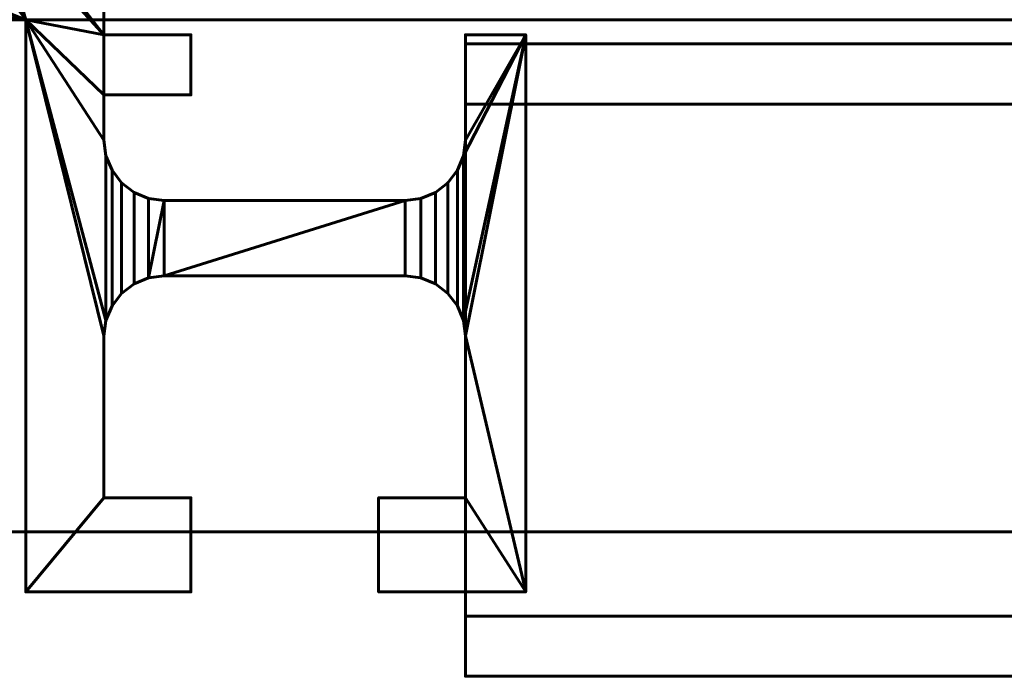
# Model space of a CAD drawing. Units: millimetres. Extents: x -1200 to 1200, y -93 to -5.
# Drawn here: x -1128 to -1095, y -63 to -41 of the extents above; entities that cross this region are included whole.
import ezdxf

# ---------------------------------------------------------------- set-up
doc = ezdxf.new("R2010")
doc.units = ezdxf.units.MM
doc.layers.add('I-FURN', color=30, linetype='Continuous', lineweight=50)

# ---------------------------------------------------------------- blocks, each defined once
blk = doc.blocks.new('ThrislingtonCubicles_PanelSystem_SentrySet - Sentry Glass-4176-View 1')
at = {"layer": 'I-FURN', "lineweight": 60}
mesh = blk.add_polyface(dxfattribs=at)
corners = [(-325.15, 74.55, 2350), (-325.15, 81.3, 2350), (-325.201, 81.688, 2350), (-325.351, 82.05, 2350), (-325.589, 82.361, 2350), (-325.9, 82.599, 2350), (-326.262, 82.749, 2350), (-326.65, 82.8, 2350), (-327.038, 82.749, 2350), (-327.4, 82.599, 2350), (-327.711, 82.361, 2350), (-327.949, 82.05, 2350), (-328.099, 81.688, 2350), (-328.15, 81.3, 2350), (-328.15, 67.23, 2350), (-328.218, 66.712, 2350), (-328.418, 66.23, 2350), (-328.736, 65.816, 2350), (-329.15, 65.498, 2350), (-329.632, 65.298, 2350), (-330.15, 65.23, 2350), (-332.024, 65.23, 2350), (-333.802, 66.208, 2350), (-335.752, 66.77, 2350), (-337.778, 66.89, 2350), (-339.781, 66.561, 2350), (-341.662, 65.8, 2350), (-376.743, 65.8, 2350), (-377.002, 65.766, 2350), (-377.243, 65.666, 2350), (-377.45, 65.507, 2350), (-377.609, 65.3, 2350), (-377.709, 65.059, 2350), (-377.743, 64.8, 2350), (-377.743, 63.8, 2350), (-344.178, 63.8, 2350), (-343.706, 63.745, 2350), (-343.259, 63.582, 2350), (-342.862, 63.321, 2350), (-342.511, 63.048, 2350), (-342.107, 62.864, 2350), (-341.671, 62.779, 2350), (-341.227, 62.797, 2350), (-340.799, 62.917, 2350), (-340.411, 63.133, 2350), (-340.083, 63.432, 2350), (-339.834, 63.8, 2350), (-338.562, 64.255, 2350), (-337.22, 64.42, 2350), (-335.876, 64.286, 2350), (-334.593, 63.86, 2350), (-333.435, 63.164, 2350), (-332.459, 62.23, 2350), (-328.65, 62.23, 2350), (-328.65, 50.8, 2350), (-328.684, 50.541, 2350), (-328.784, 50.3, 2350), (-328.943, 50.093, 2350), (-329.15, 49.934, 2350), (-329.391, 49.834, 2350), (-329.65, 49.8, 2350), (-330.027, 49.844, 2350), (-330.384, 49.972, 2350), (-330.702, 50.179, 2350), (-330.965, 50.453, 2350), (-331.158, 50.78, 2350), (-331.24, 51.398, 2350), (-331.478, 51.974, 2350), (-331.858, 52.469, 2350), (-332.353, 52.849, 2350), (-332.929, 53.088, 2350), (-333.548, 53.169, 2350), (-334.04, 53.107, 2350), (-334.502, 52.924, 2350), (-334.903, 52.632, 2350), (-335.219, 52.249, 2350), (-335.43, 51.8, 2350), (-335.396, 51.541, 2350), (-335.296, 51.3, 2350), (-335.137, 51.093, 2350), (-334.93, 50.934, 2350), (-334.689, 50.834, 2350), (-334.43, 50.8, 2350), (-334.166, 50.835, 2350), (-333.903, 50.8, 2350), (-333.657, 50.698, 2350), (-333.446, 50.536, 2350), (-333.284, 50.325, 2350), (-333.182, 50.079, 2350), (-333.147, 49.816, 2350), (-333.182, 49.552, 2350), (-333.284, 49.306, 2350), (-333.446, 49.095, 2350), (-333.657, 48.933, 2350), (-333.902, 48.831, 2350), (-341.288, 48.831, 2350), (-341.534, 48.933, 2350), (-341.745, 49.095, 2350), (-341.906, 49.306, 2350), (-342.008, 49.552, 2350), (-342.043, 49.816, 2350), (-342.008, 50.079, 2350), (-341.906, 50.325, 2350), (-341.744, 50.536, 2350), (-341.533, 50.698, 2350), (-341.288, 50.8, 2350), (-341.024, 50.835, 2350), (-340.76, 50.8, 2350), (-340.501, 50.834, 2350), (-340.26, 50.934, 2350), (-340.053, 51.093, 2350), (-339.894, 51.3, 2350), (-339.794, 51.541, 2350), (-339.76, 51.8, 2350), (-339.971, 52.249, 2350), (-340.287, 52.632, 2350), (-340.689, 52.924, 2350), (-341.15, 53.107, 2350), (-341.642, 53.169, 2350), (-342.261, 53.088, 2350), (-342.837, 52.849, 2350), (-343.332, 52.469, 2350), (-343.712, 51.974, 2350), (-343.95, 51.398, 2350), (-344.032, 50.78, 2350), (-344.098, 50.275, 2350), (-344.293, 49.805, 2350), (-344.603, 49.402, 2350), (-345.006, 49.092, 2350), (-345.476, 48.898, 2350), (-345.98, 48.831, 2350), (-377.743, 48.831, 2350), (-377.743, 47.8, 2350), (-377.709, 47.541, 2350), (-377.609, 47.3, 2350), (-377.45, 47.093, 2350), (-377.243, 46.934, 2350), (-377.002, 46.834, 2350), (-376.743, 46.8, 2350), (-327.743, 46.8, 2350), (-327.743, 27.8, 2350), (-322.265, 27.8, 2350), (-322.265, 30.928, 2350), (-325.15, 30.928, 2350), (-325.15, 36.3, 2350), (-325.082, 36.818, 2350), (-324.882, 37.3, 2350), (-324.564, 37.714, 2350), (-324.15, 38.032, 2350), (-323.668, 38.232, 2350), (-323.15, 38.3, 2350), (-315.15, 38.3, 2350), (-314.632, 38.232, 2350), (-314.15, 38.032, 2350), (-313.736, 37.714, 2350), (-313.418, 37.3, 2350), (-313.218, 36.818, 2350), (-313.15, 36.3, 2350), (-313.15, 30.928, 2350), (-316.035, 30.928, 2350), (-316.035, 27.8, 2350), (-311.15, 27.8, 2350), (-311.15, 46.3, 2350), (-313.15, 46.3, 2350), (-313.15, 42.8, 2350), (-313.218, 42.282, 2350), (-313.418, 41.8, 2350), (-313.736, 41.386, 2350), (-314.15, 41.068, 2350), (-314.632, 40.868, 2350), (-315.15, 40.8, 2350), (-323.15, 40.8, 2350), (-323.668, 40.868, 2350), (-324.15, 41.068, 2350), (-324.564, 41.386, 2350), (-324.882, 41.8, 2350), (-325.082, 42.282, 2350), (-325.15, 42.8, 2350), (-325.15, 44.3, 2350), (-322.265, 44.3, 2350), (-322.265, 46.3, 2350), (-325.15, 46.3, 2350), (-325.15, 70.55, 2350), (-322.15, 70.55, 2350), (-322.15, 72.55, 2350), (-323.15, 72.55, 2350), (-323.668, 72.618, 2350), (-324.15, 72.818, 2350), (-324.564, 73.136, 2350), (-324.882, 73.55, 2350), (-325.082, 74.032, 2350)]
mesh.append_faces([[corners[k] for k in face] for face in [(164, 162, 163), (114, 112, 113)]], dxfattribs={"vtx0": -1})
mesh.append_faces([[corners[k] for k in face] for face in [(55, 181, 54), (58, 139, 57), (94, 139, 93), (61, 139, 60), (145, 139, 144), (52, 21, 51), (51, 21, 50), (67, 86, 66), (116, 106, 115), (28, 33, 27)]], dxfattribs={"vtx0": -1, "vtx1": -1})
mesh.append_faces([[corners[k] for k in face] for face in [(181, 56, 139, 178)]], dxfattribs={"vtx0": -1, "vtx1": -1, "vtx2": -1, "vtx3": -1})
mesh.append_faces([[corners[k] for k in face] for face in [(139, 145, 176, 177)]], dxfattribs={"vtx0": -1, "vtx1": -1, "vtx3": -1})
mesh.append_faces([[corners[k] for k in face] for face in [(140, 143, 144, 139), (162, 164, 165), (63, 90, 91, 62), (62, 91, 92, 61), (126, 99, 100, 125), (132, 137, 138, 131), (65, 88, 89, 64), (90, 63, 64, 89), (65, 87, 88), (66, 86, 87, 65), (68, 85, 86, 67), (102, 123, 124, 101), (125, 100, 101, 124), (123, 102, 103, 122), (121, 103, 104, 120), (139, 59, 60), (83, 74, 75), (22, 49, 50, 21), (183, 185, 186), (182, 187, 188), (182, 14, 15), (8, 1, 2, 7), (1, 12, 13), (7, 2, 3, 6), (103, 121, 122), (114, 107, 108)]], dxfattribs={"vtx0": -1, "vtx2": -1})
mesh.append_faces([[corners[k] for k in face] for face in [(139, 94, 95, 130), (182, 189, 190, 14)]], dxfattribs={"vtx0": -1, "vtx2": -1, "vtx3": -1})
mesh.append_faces([[corners[k] for k in face] for face in [(132, 135, 136, 137), (75, 81, 82, 83), (85, 68, 69, 70), (84, 71, 72, 73), (75, 79, 80, 81), (1, 10, 11, 12), (114, 110, 111, 112), (26, 40, 41, 42), (27, 33, 34, 35), (33, 28, 29, 30)]], dxfattribs={"vtx0": -1, "vtx3": -1})
mesh.append_faces([[corners[k] for k in face] for face in [(160, 161, 158, 159), (77, 78, 75, 76)]], dxfattribs={"vtx1": -1})
mesh.append_faces([[corners[k] for k in face] for face in [(177, 178, 139), (56, 57, 139), (55, 56, 181), (58, 59, 139), (16, 17, 53), (19, 20, 53), (18, 19, 53), (17, 18, 53), (188, 189, 182), (9, 10, 1, 8), (190, 0, 14), (109, 110, 114, 108), (78, 79, 75), (118, 119, 105, 117), (45, 46, 26, 44), (39, 40, 26, 38), (43, 44, 26, 42), (37, 38, 26), (36, 37, 26), (22, 23, 49)]], dxfattribs={"vtx1": -1, "vtx2": -1})
mesh.append_faces([[corners[k] for k in face] for face in [(156, 157, 162, 165), (92, 93, 139, 61), (15, 16, 53, 182)]], dxfattribs={"vtx1": -1, "vtx2": -1, "vtx3": -1})
mesh.append_faces([[corners[k] for k in face] for face in [(157, 158, 161, 162), (153, 154, 167, 168), (152, 153, 168, 169), (169, 170, 151, 152), (154, 155, 166, 167), (155, 156, 165, 166), (150, 151, 170, 171), (149, 150, 171, 172), (148, 149, 172, 173), (146, 147, 174, 175), (145, 146, 175, 176), (147, 148, 173, 174), (53, 54, 181, 182), (96, 97, 128, 129), (95, 96, 129, 130), (138, 139, 130, 131), (98, 99, 126, 127), (97, 98, 127, 128), (84, 85, 70, 71), (104, 105, 119, 120), (20, 21, 52, 53), (83, 84, 73, 74), (186, 187, 182, 183), (0, 1, 13, 14), (106, 107, 114, 115), (116, 117, 105, 106), (46, 47, 25, 26), (48, 49, 23, 24), (24, 25, 47, 48), (35, 36, 26, 27)]], dxfattribs={"vtx1": -1, "vtx3": -1})
mesh.append_faces([[corners[k] for k in face] for face in [(141, 142, 143, 140), (183, 184, 185), (4, 5, 6, 3), (31, 32, 33, 30)]], dxfattribs={"vtx2": -1})
mesh.append_faces([[corners[k] for k in face] for face in [(178, 179, 180, 181), (132, 133, 134, 135)]], dxfattribs={"vtx3": -1})
mesh = blk.add_polyface(dxfattribs=at)
corners = [(-325.15, 74.55, 150), (-325.082, 74.032, 150), (-324.882, 73.55, 150), (-324.564, 73.136, 150), (-324.15, 72.818, 150), (-323.668, 72.618, 150), (-323.15, 72.55, 150), (-322.15, 72.55, 150), (-322.15, 70.55, 150), (-325.15, 70.55, 150), (-325.15, 46.3, 150), (-322.265, 46.3, 150), (-322.265, 44.3, 150), (-325.15, 44.3, 150), (-325.15, 42.8, 150), (-325.082, 42.282, 150), (-324.882, 41.8, 150), (-324.564, 41.386, 150), (-324.15, 41.068, 150), (-323.668, 40.868, 150), (-323.15, 40.8, 150), (-315.15, 40.8, 150), (-314.632, 40.868, 150), (-314.15, 41.068, 150), (-313.736, 41.386, 150), (-313.418, 41.8, 150), (-313.218, 42.282, 150), (-313.15, 42.8, 150), (-313.15, 46.3, 150), (-311.15, 46.3, 150), (-311.15, 27.8, 150), (-316.035, 27.8, 150), (-316.035, 30.928, 150), (-313.15, 30.928, 150), (-313.15, 36.3, 150), (-313.218, 36.818, 150), (-313.418, 37.3, 150), (-313.736, 37.714, 150), (-314.15, 38.032, 150), (-314.632, 38.232, 150), (-315.15, 38.3, 150), (-323.15, 38.3, 150), (-323.668, 38.232, 150), (-324.15, 38.032, 150), (-324.564, 37.714, 150), (-324.882, 37.3, 150), (-325.082, 36.818, 150), (-325.15, 36.3, 150), (-325.15, 30.928, 150), (-322.265, 30.928, 150), (-322.265, 27.8, 150), (-327.743, 27.8, 150), (-327.743, 46.8, 150), (-376.743, 46.8, 150), (-377.002, 46.834, 150), (-377.243, 46.934, 150), (-377.45, 47.093, 150), (-377.609, 47.3, 150), (-377.709, 47.541, 150), (-377.743, 47.8, 150), (-377.743, 48.831, 150), (-345.98, 48.831, 150), (-345.476, 48.898, 150), (-345.006, 49.092, 150), (-344.603, 49.402, 150), (-344.293, 49.805, 150), (-344.098, 50.275, 150), (-344.032, 50.78, 150), (-343.95, 51.398, 150), (-343.712, 51.974, 150), (-343.332, 52.469, 150), (-342.837, 52.849, 150), (-342.261, 53.088, 150), (-341.642, 53.169, 150), (-341.15, 53.107, 150), (-340.689, 52.924, 150), (-340.287, 52.632, 150), (-339.971, 52.249, 150), (-339.76, 51.8, 150), (-339.794, 51.541, 150), (-339.894, 51.3, 150), (-340.053, 51.093, 150), (-340.26, 50.934, 150), (-340.501, 50.834, 150), (-340.76, 50.8, 150), (-341.024, 50.835, 150), (-341.288, 50.8, 150), (-341.533, 50.698, 150), (-341.744, 50.536, 150), (-341.906, 50.325, 150), (-342.008, 50.079, 150), (-342.043, 49.816, 150), (-342.008, 49.552, 150), (-341.906, 49.306, 150), (-341.745, 49.095, 150), (-341.534, 48.933, 150), (-341.288, 48.831, 150), (-333.902, 48.831, 150), (-333.657, 48.933, 150), (-333.446, 49.095, 150), (-333.284, 49.306, 150), (-333.182, 49.552, 150), (-333.147, 49.816, 150), (-333.182, 50.079, 150), (-333.284, 50.325, 150), (-333.446, 50.536, 150), (-333.657, 50.698, 150), (-333.903, 50.8, 150), (-334.166, 50.835, 150), (-334.43, 50.8, 150), (-334.689, 50.834, 150), (-334.93, 50.934, 150), (-335.137, 51.093, 150), (-335.296, 51.3, 150), (-335.396, 51.541, 150), (-335.43, 51.8, 150), (-335.219, 52.249, 150), (-334.903, 52.632, 150), (-334.502, 52.924, 150), (-334.04, 53.107, 150), (-333.548, 53.169, 150), (-332.929, 53.088, 150), (-332.353, 52.849, 150), (-331.858, 52.469, 150), (-331.478, 51.974, 150), (-331.24, 51.398, 150), (-331.158, 50.78, 150), (-330.965, 50.453, 150), (-330.702, 50.179, 150), (-330.384, 49.972, 150), (-330.027, 49.844, 150), (-329.65, 49.8, 150), (-329.391, 49.834, 150), (-329.15, 49.934, 150), (-328.943, 50.093, 150), (-328.784, 50.3, 150), (-328.684, 50.541, 150), (-328.65, 50.8, 150), (-328.65, 62.23, 150), (-332.459, 62.23, 150), (-333.435, 63.164, 150), (-334.593, 63.86, 150), (-335.876, 64.286, 150), (-337.22, 64.42, 150), (-338.562, 64.255, 150), (-339.834, 63.8, 150), (-340.083, 63.432, 150), (-340.411, 63.133, 150), (-340.799, 62.917, 150), (-341.227, 62.797, 150), (-341.671, 62.779, 150), (-342.107, 62.864, 150), (-342.511, 63.048, 150), (-342.862, 63.321, 150), (-343.259, 63.582, 150), (-343.706, 63.745, 150), (-344.178, 63.8, 150), (-377.743, 63.8, 150), (-377.743, 64.8, 150), (-377.709, 65.059, 150), (-377.609, 65.3, 150), (-377.45, 65.507, 150), (-377.243, 65.666, 150), (-377.002, 65.766, 150), (-376.743, 65.8, 150), (-341.662, 65.8, 150), (-339.781, 66.561, 150), (-337.778, 66.89, 150), (-335.752, 66.77, 150), (-333.802, 66.208, 150), (-332.024, 65.23, 150), (-330.15, 65.23, 150), (-329.632, 65.298, 150), (-329.15, 65.498, 150), (-328.736, 65.816, 150), (-328.418, 66.23, 150), (-328.218, 66.712, 150), (-328.15, 67.23, 150), (-328.15, 81.3, 150), (-328.099, 81.688, 150), (-327.949, 82.05, 150), (-327.711, 82.361, 150), (-327.4, 82.599, 150), (-327.038, 82.749, 150), (-326.65, 82.8, 150), (-326.262, 82.749, 150), (-325.9, 82.599, 150), (-325.589, 82.361, 150), (-325.351, 82.05, 150), (-325.201, 81.688, 150), (-325.15, 81.3, 150)]
mesh.append_faces([[corners[k] for k in face] for face in [(33, 30, 31, 32)]], dxfattribs={"vtx0": -1})
mesh.append_faces([[corners[k] for k in face] for face in [(6, 8, 5), (4, 9, 3), (175, 138, 174), (176, 138, 175), (140, 170, 139), (168, 143, 167), (113, 116, 112), (75, 86, 74), (133, 52, 132), (41, 21, 40), (34, 30, 33), (20, 42, 19), (104, 126, 103), (107, 121, 106), (106, 123, 105), (88, 70, 87), (132, 52, 131), (62, 96, 61), (54, 59, 53)]], dxfattribs={"vtx0": -1, "vtx1": -1})
mesh.append_faces([[corners[k] for k in face] for face in [(15, 46, 52, 14)]], dxfattribs={"vtx0": -1, "vtx1": -1, "vtx2": -1})
mesh.append_faces([[corners[k] for k in face] for face in [(9, 4, 5, 8), (139, 170, 171, 138), (138, 171, 172), (170, 140, 141, 169), (169, 141, 142), (144, 166, 167, 143), (145, 165, 166, 144), (158, 163, 164, 157), (85, 76, 77, 84), (36, 25, 26, 35), (138, 9, 10, 137), (37, 24, 25, 36), (38, 23, 24, 37), (43, 18, 19, 42), (39, 22, 23, 38), (10, 136, 137), (45, 16, 17, 44), (46, 15, 16, 45), (44, 17, 18, 43), (40, 21, 22, 39), (52, 46, 47), (72, 86, 87), (68, 88, 89), (65, 92, 93, 64), (52, 98, 99), (64, 93, 94), (61, 52, 53)]], dxfattribs={"vtx0": -1, "vtx2": -1})
mesh.append_faces([[corners[k] for k in face] for face in [(105, 123, 124, 125), (116, 110, 111, 112), (165, 151, 152, 153), (165, 147, 148, 149), (158, 161, 162, 163), (86, 72, 73, 74), (77, 82, 83, 84), (116, 108, 109, 110), (53, 59, 60, 61), (59, 54, 55, 56)]], dxfattribs={"vtx0": -1, "vtx3": -1})
mesh.append_faces([[corners[k] for k in face] for face in [(7, 8, 6), (28, 29, 27)]], dxfattribs={"vtx1": -1})
mesh.append_faces([[corners[k] for k in face] for face in [(2, 3, 9), (182, 183, 190, 181), (180, 181, 190, 179), (173, 174, 138), (172, 173, 138), (122, 123, 106, 121), (120, 121, 107, 119), (117, 118, 108, 116), (146, 147, 165, 145), (154, 155, 165), (153, 154, 165), (155, 156, 165), (81, 82, 77, 80), (150, 151, 165, 149), (71, 72, 87, 70), (69, 70, 88, 68), (134, 135, 52), (133, 134, 52), (97, 98, 52)]], dxfattribs={"vtx1": -1, "vtx2": -1})
mesh.append_faces([[corners[k] for k in face] for face in [(1, 2, 9, 177), (176, 177, 9, 138), (26, 27, 29, 35), (135, 136, 10, 52), (13, 14, 52, 10), (96, 97, 52, 61), (130, 131, 52, 99)]], dxfattribs={"vtx1": -1, "vtx2": -1, "vtx3": -1})
mesh.append_faces([[corners[k] for k in face] for face in [(0, 1, 177, 178), (190, 0, 178, 179), (184, 185, 188, 189), (183, 184, 189, 190), (118, 119, 107, 108), (142, 143, 168, 169), (156, 157, 164, 165), (75, 76, 85, 86), (34, 35, 29, 30), (41, 42, 20, 21), (47, 48, 51, 52), (126, 127, 102, 103), (104, 105, 125, 126), (129, 130, 99, 100), (128, 129, 100, 101), (127, 128, 101, 102), (89, 90, 67, 68), (90, 91, 66, 67), (65, 66, 91, 92), (94, 95, 63, 64), (95, 96, 62, 63)]], dxfattribs={"vtx1": -1, "vtx3": -1})
mesh.append_faces([[corners[k] for k in face] for face in [(114, 115, 116, 113), (11, 12, 13, 10), (57, 58, 59, 56)]], dxfattribs={"vtx2": -1})
mesh.append_faces([[corners[k] for k in face] for face in [(185, 186, 187, 188), (158, 159, 160, 161), (77, 78, 79, 80), (48, 49, 50, 51)]], dxfattribs={"vtx3": -1})
mesh = blk.add_polyface(dxfattribs=at)
corners = [(-325.15, 46.3, 2350), (-325.15, 46.3, 150), (-325.15, 70.55, 150), (-325.15, 70.55, 2350)]
mesh.append_faces([[corners[k] for k in face] for face in [(0, 1, 2, 3)]])
mesh = blk.add_polyface(dxfattribs=at)
corners = [(-327.743, 46.8, 2350), (-327.743, 46.8, 150), (-327.743, 27.8, 150), (-327.743, 27.8, 2350)]
mesh.append_faces([[corners[k] for k in face] for face in [(0, 1, 2, 3)]])
mesh = blk.add_polyface(dxfattribs=at)
corners = [(-322.265, 46.3, 2350), (-322.265, 46.3, 150), (-325.15, 46.3, 150), (-325.15, 46.3, 2350)]
mesh.append_faces([[corners[k] for k in face] for face in [(0, 1, 2, 3)]])
mesh = blk.add_polyface(dxfattribs=at)
corners = [(-322.265, 44.3, 2350), (-322.265, 44.3, 150), (-322.265, 46.3, 150), (-322.265, 46.3, 2350)]
mesh.append_faces([[corners[k] for k in face] for face in [(0, 1, 2, 3)]])
mesh = blk.add_polyface(dxfattribs=at)
corners = [(-313.15, 46.3, 2350), (-313.15, 46.3, 150), (-313.15, 42.8, 150), (-313.15, 42.8, 2350)]
mesh.append_faces([[corners[k] for k in face] for face in [(0, 1, 2, 3)]])
mesh = blk.add_polyface(dxfattribs=at)
corners = [(-311.15, 46.3, 2350), (-311.15, 46.3, 150), (-313.15, 46.3, 150), (-313.15, 46.3, 2350)]
mesh.append_faces([[corners[k] for k in face] for face in [(0, 1, 2, 3)]])
mesh = blk.add_polyface(dxfattribs=at)
corners = [(-311.15, 27.8, 2350), (-311.15, 27.8, 150), (-311.15, 46.3, 150), (-311.15, 46.3, 2350)]
mesh.append_faces([[corners[k] for k in face] for face in [(0, 1, 2, 3)]])
mesh = blk.add_polyface(dxfattribs=at)
corners = [(-313.15, 44, 134.25), (-313.15, 44, 150.25), (-313.15, 25, 150.25), (-313.15, 25, 168.75), (-313.15, 27, 168.75), (-313.15, 27, 152.75), (-313.15, 46, 152.75), (-313.15, 46, 134.25)]
mesh.append_faces([[corners[k] for k in face] for face in [(5, 2, 3, 4)]], dxfattribs={"vtx0": -1})
mesh.append_faces([[corners[k] for k in face] for face in [(5, 6, 1, 2)]], dxfattribs={"vtx1": -1, "vtx3": -1})
mesh.append_faces([[corners[k] for k in face] for face in [(7, 0, 1, 6)]], dxfattribs={"vtx2": -1})
mesh = blk.add_polyface(dxfattribs=at)
corners = [(315.65, 44, 134.25), (-313.15, 44, 134.25), (-313.15, 46, 134.25), (315.65, 46, 134.25)]
mesh.append_faces([[corners[k] for k in face] for face in [(0, 1, 2, 3)]])
mesh = blk.add_polyface(dxfattribs=at)
corners = [(315.65, 46, 134.25), (-313.15, 46, 134.25), (-313.15, 46, 152.75), (315.65, 46, 152.75)]
mesh.append_faces([[corners[k] for k in face] for face in [(0, 1, 2, 3)]])
mesh = blk.add_polyface(dxfattribs=at)
corners = [(315.65, 46, 152.75), (-313.15, 46, 152.75), (-313.15, 27, 152.75), (315.65, 27, 152.75)]
mesh.append_faces([[corners[k] for k in face] for face in [(0, 1, 2, 3)]])
mesh = blk.add_polyface(dxfattribs=at)
corners = [(-325.15, 44.3, 2350), (-325.15, 44.3, 150), (-322.265, 44.3, 150), (-322.265, 44.3, 2350)]
mesh.append_faces([[corners[k] for k in face] for face in [(0, 1, 2, 3)]])
mesh = blk.add_polyface(dxfattribs=at)
corners = [(-325.15, 42.8, 2350), (-325.15, 42.8, 150), (-325.15, 44.3, 150), (-325.15, 44.3, 2350)]
mesh.append_faces([[corners[k] for k in face] for face in [(0, 1, 2, 3)]])
mesh = blk.add_polyface(dxfattribs=at)
corners = [(315.65, 25, 150.25), (-313.15, 25, 150.25), (-313.15, 44, 150.25), (315.65, 44, 150.25)]
mesh.append_faces([[corners[k] for k in face] for face in [(0, 1, 2, 3)]])
mesh = blk.add_polyface(dxfattribs=at)
corners = [(315.65, 44, 150.25), (-313.15, 44, 150.25), (-313.15, 44, 134.25), (315.65, 44, 134.25)]
mesh.append_faces([[corners[k] for k in face] for face in [(0, 1, 2, 3)]])
mesh = blk.add_polyface(dxfattribs=at)
corners = [(-325.15, 42.8, 2350), (-325.082, 42.282, 2350), (-324.882, 41.8, 2350), (-324.564, 41.386, 2350), (-324.15, 41.068, 2350), (-323.668, 40.868, 2350), (-323.15, 40.8, 2350), (-323.15, 40.8, 150), (-323.668, 40.868, 150), (-324.15, 41.068, 150), (-324.564, 41.386, 150), (-324.882, 41.8, 150), (-325.082, 42.282, 150), (-325.15, 42.8, 150)]
mesh.append_faces([[corners[k] for k in face] for face in [(8, 5, 6, 7)]], dxfattribs={"vtx0": -1})
mesh.append_faces([[corners[k] for k in face] for face in [(9, 4, 5, 8), (4, 9, 10, 3), (12, 1, 2, 11), (3, 10, 11, 2)]], dxfattribs={"vtx0": -1, "vtx2": -1})
mesh.append_faces([[corners[k] for k in face] for face in [(13, 0, 1, 12)]], dxfattribs={"vtx2": -1})
mesh = blk.add_polyface(dxfattribs=at)
corners = [(-315.15, 40.8, 2350), (-314.632, 40.868, 2350), (-314.15, 41.068, 2350), (-313.736, 41.386, 2350), (-313.418, 41.8, 2350), (-313.218, 42.282, 2350), (-313.15, 42.8, 2350), (-313.15, 42.8, 150), (-313.218, 42.282, 150), (-313.418, 41.8, 150), (-313.736, 41.386, 150), (-314.15, 41.068, 150), (-314.632, 40.868, 150), (-315.15, 40.8, 150)]
mesh.append_faces([[corners[k] for k in face] for face in [(8, 5, 6, 7)]], dxfattribs={"vtx0": -1})
mesh.append_faces([[corners[k] for k in face] for face in [(9, 4, 5, 8), (4, 9, 10, 3), (12, 1, 2, 11), (3, 10, 11, 2)]], dxfattribs={"vtx0": -1, "vtx2": -1})
mesh.append_faces([[corners[k] for k in face] for face in [(13, 0, 1, 12)]], dxfattribs={"vtx2": -1})
mesh = blk.add_polyface(dxfattribs=at)
corners = [(-315.15, 40.8, 2350), (-315.15, 40.8, 150), (-323.15, 40.8, 150), (-323.15, 40.8, 2350)]
mesh.append_faces([[corners[k] for k in face] for face in [(0, 1, 2, 3)]])
mesh = blk.add_polyface(dxfattribs=at)
corners = [(-323.15, 38.3, 2350), (-323.668, 38.232, 2350), (-324.15, 38.032, 2350), (-324.564, 37.714, 2350), (-324.882, 37.3, 2350), (-325.082, 36.818, 2350), (-325.15, 36.3, 2350), (-325.15, 36.3, 150), (-325.082, 36.818, 150), (-324.882, 37.3, 150), (-324.564, 37.714, 150), (-324.15, 38.032, 150), (-323.668, 38.232, 150), (-323.15, 38.3, 150)]
mesh.append_faces([[corners[k] for k in face] for face in [(8, 5, 6, 7)]], dxfattribs={"vtx0": -1})
mesh.append_faces([[corners[k] for k in face] for face in [(9, 4, 5, 8), (4, 9, 10, 3), (12, 1, 2, 11), (3, 10, 11, 2)]], dxfattribs={"vtx0": -1, "vtx2": -1})
mesh.append_faces([[corners[k] for k in face] for face in [(13, 0, 1, 12)]], dxfattribs={"vtx2": -1})
mesh = blk.add_polyface(dxfattribs=at)
corners = [(-323.15, 38.3, 2350), (-323.15, 38.3, 150), (-315.15, 38.3, 150), (-315.15, 38.3, 2350)]
mesh.append_faces([[corners[k] for k in face] for face in [(0, 1, 2, 3)]])
mesh = blk.add_polyface(dxfattribs=at)
corners = [(-313.15, 36.3, 2350), (-313.218, 36.818, 2350), (-313.418, 37.3, 2350), (-313.736, 37.714, 2350), (-314.15, 38.032, 2350), (-314.632, 38.232, 2350), (-315.15, 38.3, 2350), (-315.15, 38.3, 150), (-314.632, 38.232, 150), (-314.15, 38.032, 150), (-313.736, 37.714, 150), (-313.418, 37.3, 150), (-313.218, 36.818, 150), (-313.15, 36.3, 150)]
mesh.append_faces([[corners[k] for k in face] for face in [(8, 5, 6, 7)]], dxfattribs={"vtx0": -1})
mesh.append_faces([[corners[k] for k in face] for face in [(9, 4, 5, 8), (4, 9, 10, 3), (12, 1, 2, 11), (3, 10, 11, 2)]], dxfattribs={"vtx0": -1, "vtx2": -1})
mesh.append_faces([[corners[k] for k in face] for face in [(13, 0, 1, 12)]], dxfattribs={"vtx2": -1})
mesh = blk.add_polyface(dxfattribs=at)
corners = [(-325.15, 30.928, 2350), (-325.15, 30.928, 150), (-325.15, 36.3, 150), (-325.15, 36.3, 2350)]
mesh.append_faces([[corners[k] for k in face] for face in [(0, 1, 2, 3)]])
mesh = blk.add_polyface(dxfattribs=at)
corners = [(-313.15, 36.3, 2350), (-313.15, 36.3, 150), (-313.15, 30.928, 150), (-313.15, 30.928, 2350)]
mesh.append_faces([[corners[k] for k in face] for face in [(0, 1, 2, 3)]])
mesh = blk.add_polyface(dxfattribs=at)
corners = [(-322.265, 30.928, 2350), (-322.265, 30.928, 150), (-325.15, 30.928, 150), (-325.15, 30.928, 2350)]
mesh.append_faces([[corners[k] for k in face] for face in [(0, 1, 2, 3)]])
mesh = blk.add_polyface(dxfattribs=at)
corners = [(-322.265, 27.8, 2350), (-322.265, 27.8, 150), (-322.265, 30.928, 150), (-322.265, 30.928, 2350)]
mesh.append_faces([[corners[k] for k in face] for face in [(0, 1, 2, 3)]])
mesh = blk.add_polyface(dxfattribs=at)
corners = [(-316.035, 30.928, 2350), (-316.035, 30.928, 150), (-316.035, 27.8, 150), (-316.035, 27.8, 2350)]
mesh.append_faces([[corners[k] for k in face] for face in [(0, 1, 2, 3)]])
mesh = blk.add_polyface(dxfattribs=at)
corners = [(-313.15, 30.928, 2350), (-313.15, 30.928, 150), (-316.035, 30.928, 150), (-316.035, 30.928, 2350)]
mesh.append_faces([[corners[k] for k in face] for face in [(0, 1, 2, 3)]])
mesh = blk.add_polyface(dxfattribs=at)
corners = [(-327.743, 27.8, 2350), (-327.743, 27.8, 150), (-322.265, 27.8, 150), (-322.265, 27.8, 2350)]
mesh.append_faces([[corners[k] for k in face] for face in [(0, 1, 2, 3)]])
mesh = blk.add_polyface(dxfattribs=at)
corners = [(-316.035, 27.8, 2350), (-316.035, 27.8, 150), (-311.15, 27.8, 150), (-311.15, 27.8, 2350)]
mesh.append_faces([[corners[k] for k in face] for face in [(0, 1, 2, 3)]])
mesh = blk.add_polyface(dxfattribs=at)
corners = [(315.65, 27, 152.75), (-313.15, 27, 152.75), (-313.15, 27, 168.75), (315.65, 27, 168.75)]
mesh.append_faces([[corners[k] for k in face] for face in [(0, 1, 2, 3)]])
mesh = blk.add_polyface(dxfattribs=at)
corners = [(315.65, 27, 168.75), (-313.15, 27, 168.75), (-313.15, 25, 168.75), (315.65, 25, 168.75)]
mesh.append_faces([[corners[k] for k in face] for face in [(0, 1, 2, 3)]])
mesh = blk.add_polyface(dxfattribs=at)
corners = [(315.65, 25, 168.75), (-313.15, 25, 168.75), (-313.15, 25, 150.25), (315.65, 25, 150.25)]
mesh.append_faces([[corners[k] for k in face] for face in [(0, 1, 2, 3)]])

msp = doc.modelspace()

# ---------------------------------------------------------------- block references
at = {"layer": 'I-FURN', "lineweight": 60}
msp.add_blockref('ThrislingtonCubicles_PanelSystem_SentrySet - Sentry Glass-4176-View 1', (-800, -88.056), dxfattribs=at)

# ---------------------------------------------------------------- meshes
mesh = msp.add_polyface(dxfattribs=at)
corners = [(-1200, -41.256, 150), (-1200, -58.256, 150), (1200, -58.256, 150), (1200, -41.256, 150)]
mesh.append_faces([[corners[k] for k in face] for face in [(0, 1, 2, 3)]])
mesh = msp.add_polyface(dxfattribs=at)
corners = [(1200, -58.256), (-1200, -58.256), (-1200, -41.256), (1200, -41.256)]
mesh.append_faces([[corners[k] for k in face] for face in [(0, 1, 2, 3)]])
mesh = msp.add_polyface(dxfattribs=at)
corners = [(1200, -41.256, 150), (1200, -41.256), (-1200, -41.256), (-1200, -41.256, 150)]
mesh.append_faces([[corners[k] for k in face] for face in [(0, 1, 2, 3)]])
mesh = msp.add_polyface(dxfattribs=at)
corners = [(-1200, -41.256, 2400), (-1200, -58.256, 2400), (1200, -58.256, 2400), (1200, -41.256, 2400)]
mesh.append_faces([[corners[k] for k in face] for face in [(0, 1, 2, 3)]])
mesh = msp.add_polyface(dxfattribs=at)
corners = [(1200, -58.256, 2350), (-1200, -58.256, 2350), (-1200, -41.256, 2350), (1200, -41.256, 2350)]
mesh.append_faces([[corners[k] for k in face] for face in [(0, 1, 2, 3)]])
mesh = msp.add_polyface(dxfattribs=at)
corners = [(1200, -41.256, 2400), (1200, -41.256, 2350), (-1200, -41.256, 2350), (-1200, -41.256, 2400)]
mesh.append_faces([[corners[k] for k in face] for face in [(0, 1, 2, 3)]])
mesh = msp.add_polyface(dxfattribs=at)
corners = [(-1200, -58.256, 150), (-1200, -58.256), (1200, -58.256), (1200, -58.256, 150)]
mesh.append_faces([[corners[k] for k in face] for face in [(0, 1, 2, 3)]])
mesh = msp.add_polyface(dxfattribs=at)
corners = [(-1200, -58.256, 2400), (-1200, -58.256, 2350), (1200, -58.256, 2350), (1200, -58.256, 2400)]
mesh.append_faces([[corners[k] for k in face] for face in [(0, 1, 2, 3)]])

doc.saveas('drawing.dxf')
